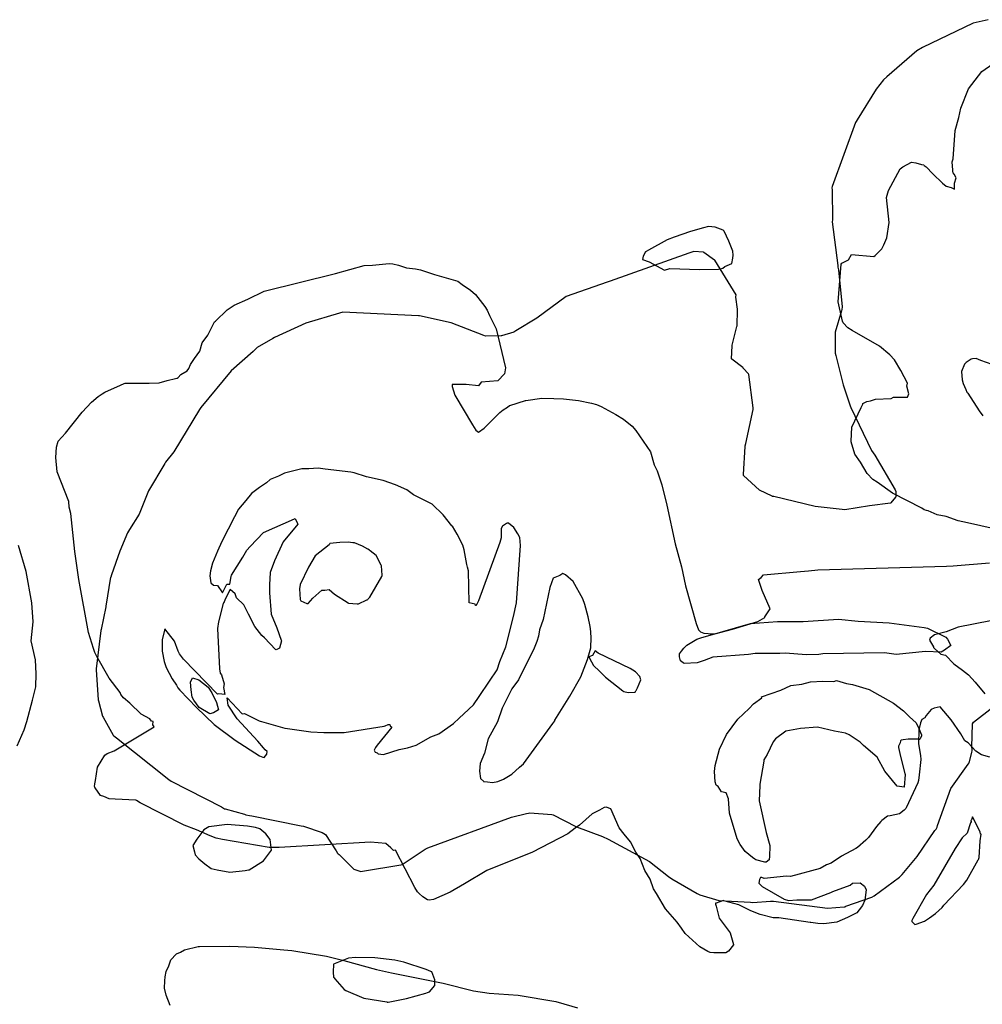
# Model space of a CAD drawing. Units: inches. Extents: x 119 to 1775, y 324 to 1390.
# Drawn here: x 793 to 879, y 786 to 873 of the extents above; entities that cross this region are included whole.
import ezdxf

# ---------------------------------------------------------------- set-up
doc = ezdxf.new("R2010")
doc.units = ezdxf.units.IN
doc.header["$MEASUREMENT"] = 0

msp = doc.modelspace()

# ---------------------------------------------------------------- linework, layer by layer
for points in [[(879.652, 873.383), (878.298, 873.077), (873.786, 870.903), (873.286, 870.617), (870.62, 868.287), (870.337, 868.018), (869.673, 867.185), (867.964, 864.483), (867.878, 864.322), (867.842, 864.241), (865.758, 858.527), (865.735, 858.408), (865.757, 858.241), (865.776, 855.565), (865.762, 855.389), (866.245, 851.499), (866.259, 851.367), (866.327, 851.111), (866.631, 847.832), (866.626, 847.594), (866.591, 847.471), (866.011, 845.583), (866.03, 843.874), (866.017, 843.812), (866.02, 843.716), (866.08, 843.507), (866.739, 840.882), (867.357, 839.022), (867.415, 838.865), (869.264, 835.036), (869.541, 834.633), (871.357, 831.548), (871.415, 831.383), (871.419, 830.953), (871.411, 830.923), (871.396, 830.902), (870.985, 830.384), (870.945, 830.365), (869.083, 830.12), (866.885, 829.771), (866.633, 829.781), (864.239, 830.071), (860.559, 830.942), (860.512, 830.951), (860.449, 830.959), (860.397, 830.976), (859.271, 831.512), (857.859, 832.822), (857.858, 832.837), (857.851, 832.897), (857.997, 835.401), (858.008, 835.458), (858.054, 835.652), (858.712, 838.688), (858.729, 838.784), (858.727, 838.846), (858.32, 841.819), (858.306, 841.866), (857.836, 842.381), (857.823, 842.414), (857.811, 842.424), (857.793, 842.427), (856.808, 843.176), (856.792, 843.186), (856.846, 844.365), (856.857, 844.422), (857.269, 846.072), (857.296, 846.14), (857.328, 847.57), (857.331, 847.593), (857.329, 847.616), (857.185, 848.697), (857.179, 848.712), (857.172, 848.724), (857.221, 848.888), (855.302, 851.969), (855.292, 851.976), (854.335, 852.671), (854.285, 852.704), (853.443, 852.755), (852.982, 852.618), (845.98, 850.12), (845.716, 850.019), (842.08, 848.757), (839.448, 846.826), (837.583, 845.678), (837.413, 845.559), (836.314, 845.243), (836.29, 845.24), (834.896, 845.221), (834.735, 845.278), (831.827, 846.394), (829.016, 847.03), (828.923, 847.037), (822.18, 847.338), (821.906, 847.275), (818.904, 846.371), (816.116, 845.111), (815.964, 845.013), (814.555, 844.199), (814.215, 843.862), (812.246, 842.122), (809.537, 838.881), (809.418, 838.695), (807.132, 834.93), (806.4, 834.002), (806.331, 833.879), (804.878, 831.449), (804.059, 829.375), (803.194, 828.013), (803.025, 827.704), (802.346, 826.075), (801.602, 823.968), (801.526, 823.774), (801.511, 823.765), (801.09, 821.172), (801.083, 821.138), (800.67, 819.102), (800.648, 819.012), (800.228, 815.623), (800.245, 815.535), (800.416, 812.857), (800.441, 812.776), (800.808, 811.389), (800.843, 811.311), (801.734, 809.695), (801.794, 809.644), (802.045, 809.459), (806.704, 805.769), (806.916, 805.61), (811.376, 803.319), (811.671, 803.148), (811.703, 803.138), (813.438, 802.663), (813.557, 802.62), (813.895, 802.546), (814.096, 802.514), (818.491, 801.623), (818.704, 801.604), (820.346, 801.041), (820.65, 800.868), (821.609, 799.408), (821.724, 799.211), (821.754, 799.165), (821.767, 799.149), (821.854, 799.081), (823.18, 797.766), (823.8, 797.585), (823.942, 797.613), (827.365, 798.168), (827.474, 798.207), (829.534, 799.558), (829.704, 799.649), (829.769, 799.677), (837.204, 802.417), (838.554, 802.742), (838.733, 802.775), (838.837, 802.799), (840.801, 802.655), (840.914, 802.629), (842.928, 801.582), (842.959, 801.562), (842.979, 801.559), (845.32, 800.696), (845.801, 800.453), (849.492, 798.477), (851.182, 797.122), (851.476, 796.934), (853.731, 795.611), (853.967, 795.496), (855.668, 794.979), (858.495, 794.835), (858.696, 794.815), (860.265, 794.94), (860.535, 794.924), (865.338, 794.323), (866.826, 794.425), (866.911, 794.44), (866.967, 794.474), (869.272, 795.293), (869.506, 795.393), (871.755, 797.082), (871.973, 797.299), (873.306, 798.91), (874.903, 801.223), (875.012, 801.349), (875.084, 801.444), (875.107, 801.515), (875.142, 801.658), (876.316, 804.946), (877.866, 807.118), (877.952, 807.25), (878.183, 808.164), (878.216, 808.35), (878.216, 808.455), (878.196, 808.636), (878.241, 810.728), (878.339, 810.857), (880.061, 812.184)], [(880.161, 828.071), (877.795, 828.615), (876.966, 828.79), (875.893, 829.169), (875.106, 829.318), (874.287, 829.675), (874.137, 829.702), (873.931, 829.772), (873.732, 829.895), (871.11, 831.238), (869.753, 832.217), (869.378, 832.458), (868.874, 832.982), (868.265, 833.989), (867.775, 834.711), (867.432, 835.825), (867.43, 835.838), (867.43, 835.869), (867.511, 837.131), (868.325, 838.877), (868.472, 839.176), (868.497, 839.233), (868.837, 839.392), (869.18, 839.464), (869.619, 839.607), (871.006, 839.666), (871.211, 839.802), (872.451, 839.793), (872.593, 840.077), (872.413, 840.773), (872.454, 841.045), (871.877, 842.173), (871.309, 843.096), (870.897, 843.544), (869.973, 844.314), (867.52, 845.728), (867.136, 845.961), (866.741, 846.4), (866.671, 846.537), (866.291, 848.269), (866.541, 851.619), (866.628, 851.719), (867.212, 852.023), (867.479, 852.497), (869.462, 852.304), (869.584, 852.385), (870.167, 852.989), (870.36, 853.353), (870.63, 853.968), (870.824, 855.331), (870.594, 857.561), (870.763, 858.169), (871.809, 860.098), (872.043, 860.289), (872.813, 860.709), (873.21, 860.643), (873.712, 860.502), (873.912, 860.467), (873.955, 860.407), (874.117, 860.293), (874.722, 859.663), (875.57, 858.827), (875.914, 858.575), (876.354, 858.438), (876.643, 858.312), (876.642, 858.846), (876.79, 859.3), (876.623, 859.643), (876.517, 859.767), (876.489, 859.815), (876.501, 859.989), (876.45, 860.722), (876.533, 860.986), (876.715, 863.528), (877.039, 864.672), (877.216, 865.521), (877.883, 867.218), (879.075, 868.784), (880.069, 869.465)], [(879.799, 807.735), (879.057, 807.959), (878.541, 808.289), (877.873, 809.018), (877.562, 809.199), (877.211, 809.824), (876.351, 811.066), (875.357, 812.224), (874.848, 812.113), (874.575, 811.981), (874.121, 811.466), (874.005, 811.241), (873.746, 811.087), (873.614, 810.796), (873.482, 810.178), (873.434, 808.942), (873.615, 807.887), (873.64, 807.536), (873.502, 806.178), (873.437, 805.661), (873.39, 805.455), (872.331, 803.236), (872.307, 803.191), (872.258, 803.113), (872.171, 803.023), (871.753, 802.715), (870.913, 802.527), (870.677, 802.5), (870.175, 802.126), (870.074, 802.017), (869.69, 801.575), (868.996, 800.591), (868.765, 800.371), (868.015, 799.714), (867.869, 799.622), (866.582, 798.926), (865.662, 798.325), (865.251, 798.18), (864.685, 797.847), (862.043, 797.127), (861.694, 797.155), (859.698, 796.95), (859.487, 797.026), (859.378, 797.051), (859.297, 796.846), (859.238, 796.533), (859.52, 796.232), (861.467, 795.109), (861.853, 794.993), (862.622, 795.055), (863.899, 795.051), (865.643, 795.699), (865.701, 795.726), (865.804, 795.799), (867.349, 796.357), (867.561, 796.525), (868.256, 796.568), (868.627, 796.28), (868.774, 795.947), (868.676, 795.033), (868.452, 794.542), (868.169, 794.148), (867.954, 793.889), (867.123, 793.478), (866.157, 793.063), (865.018, 792.929), (864.482, 792.957), (863.855, 793.029), (863.803, 793.028), (861.006, 793.452), (860.508, 793.45), (859.336, 793.756), (858.517, 794.07), (857.444, 794.601), (856.104, 794.975), (856.082, 794.986), (856.068, 794.991), (855.437, 794.742), (855.381, 794.744), (855.377, 794.677), (855.431, 794.497), (855.693, 793.424), (856.665, 792.101), (856.963, 791.081), (856.963, 791.039), (856.511, 790.495), (856.282, 790.319), (855.221, 790.339), (854.901, 790.356), (854.672, 790.466), (853.981, 790.881), (852.675, 792.067), (852.326, 792.526), (851.96, 793.074), (850.928, 794.255), (850.116, 795.62), (849.862, 796.028), (849.557, 796.899), (849.068, 797.654), (848.666, 798.716), (848.263, 799.286), (847.795, 800.207), (847.237, 800.9), (846.781, 801.445), (846.035, 803.159), (845.624, 803.305), (845.46, 803.271), (845.035, 803.023), (844.377, 802.716), (843.263, 801.708), (842.875, 801.43), (842.222, 800.931), (839.064, 799.295), (835.021, 797.671), (833.026, 796.463), (831.747, 795.729), (830.264, 795.072), (829.862, 795.011), (829.73, 795.051), (829.325, 795.321), (828.972, 795.609), (828.824, 795.752), (828.589, 796.143), (826.881, 799.464), (826.69, 799.455), (826.475, 799.68), (826.024, 800.053), (824.659, 800.195), (816.509, 799.723), (815.621, 799.716), (811.464, 800.43), (810.918, 800.539), (810.375, 800.741), (809.154, 801.277), (808.054, 801.708), (804.139, 803.671), (803.817, 803.882), (803.75, 803.913), (801.926, 804.009), (801.397, 804.047), (800.903, 804.25), (800.629, 804.322), (800.148, 805.015), (800.12, 805.05), (800.108, 805.092), (800.086, 805.136), (800.106, 805.369), (800.187, 805.671), (800.345, 806.859), (801, 807.937), (801.198, 808.077), (801.825, 808.317), (805.397, 810.433), (805.273, 810.639), (805.306, 810.916), (805.171, 810.96), (804.995, 811.155), (804.238, 811.564), (803.218, 812.567), (802.669, 813.041), (802.424, 813.327), (802.372, 813.49), (801.379, 814.783), (800.299, 816.696), (800.112, 817.052), (799.987, 817.412), (799.56, 818.849), (798.69, 823.557), (798.332, 826.039), (797.988, 829.446), (797.842, 830.01), (797.798, 830.496), (796.771, 833.149), (796.629, 834.426), (796.686, 835.332), (796.836, 835.863), (797.499, 836.589), (798.994, 838.463), (799.821, 839.34), (800.398, 839.834), (800.779, 840.099), (801.005, 840.226), (802.392, 840.866), (802.711, 840.998), (802.805, 841.03), (804.941, 841.04), (805.831, 841.069), (806.542, 841.282), (807.296, 841.463), (807.455, 841.479), (807.522, 841.543), (807.776, 841.798), (808.32, 842.131), (808.483, 842.332), (808.624, 842.698), (808.99, 843.243), (809.455, 843.881), (809.681, 844.635), (810.166, 845.312), (810.761, 846.478), (810.856, 846.554), (811.893, 847.562), (812.523, 847.967), (813.746, 848.512), (815.195, 849.236), (821.526, 850.787), (824.088, 851.499), (824.824, 851.532), (826.303, 851.684), (826.649, 851.651), (827.149, 851.527), (827.847, 851.288), (828.669, 851.198), (829.11, 851.107), (830.338, 850.717), (832.442, 850.114), (832.816, 849.828), (833.551, 849.317), (834.002, 848.918), (834.837, 847.867), (835.048, 847.537), (835.262, 847.05), (835.836, 845.856), (836.672, 842.402), (836.57, 841.876), (835.979, 841.251), (834.498, 841.122), (834.269, 840.785), (833.18, 840.904), (831.911, 840.92), (831.922, 840.74), (832.156, 839.962), (833.729, 837.323), (834.018, 836.857), (834.263, 836.662), (834.783, 837.015), (836.182, 838.423), (836.453, 838.654), (836.855, 838.907), (837.035, 839.044), (837.056, 839.055), (838.45, 839.489), (838.494, 839.481), (839.921, 839.695), (840.975, 839.67), (841.821, 839.631), (843.179, 839.478), (844.329, 839.263), (844.778, 839.132), (845.183, 838.956), (846.5, 838.238), (847.18, 837.822), (847.954, 837.193), (848.265, 836.826), (849.588, 834.922), (849.899, 833.758), (850.18, 833.227), (850.583, 831.994), (851.028, 830.18), (851.777, 826.741), (852.328, 824.688), (852.707, 823.008), (853.634, 819.643), (853.85, 819.078), (854.034, 818.897), (854.338, 818.773), (854.727, 818.768), (854.865, 818.715), (855.3, 818.723), (856.891, 819.125), (859.137, 819.816), (859.745, 820.182), (859.761, 820.2), (859.77, 820.247), (860.246, 820.945), (859.513, 822.583), (859.272, 823.294), (859.199, 823.559), (859.438, 823.743), (859.655, 823.962), (862.921, 824.259), (863.66, 824.346), (864.48, 824.414), (875.926, 824.761), (876.536, 824.767), (879.756, 825.042)], [(880.506, 842.524), (878.992, 843.047), (878.586, 843.222), (878.25, 843.188), (878.139, 843.183), (877.678, 842.86), (877.655, 842.832), (877.546, 842.712), (877.272, 842.061), (877.312, 841.329), (877.414, 841.01), (877.646, 840.461), (877.729, 840.218), (877.832, 840.131), (878.842, 838.569), (879.17, 838.138)], [(793.2, 808.757), (793.814, 810.177), (794.063, 810.908), (794.56, 812.811), (794.85, 814.021), (794.885, 815.172), (794.844, 816.414), (794.456, 818.102), (794.621, 819.789), (794.499, 821.47), (794.001, 824.263), (793.329, 826.579)], [(879.859, 819.885), (876.983, 819.305), (875.901, 818.89), (874.877, 818.638), (874.468, 818.324), (874.416, 818.146), (874.769, 817.56), (874.781, 817.514), (874.795, 817.49), (874.86, 817.42), (875.426, 816.913), (875.856, 816.812), (876.58, 816.059), (877.37, 815.481), (877.887, 815.064), (878.492, 814.408), (879.337, 813.393)], [(806.82, 785.635), (806.477, 786.577), (806.305, 787.196), (806.358, 787.842), (806.38, 788.184), (806.464, 788.671), (806.706, 789.19), (806.889, 789.7), (807.342, 790.227), (807.373, 790.258), (807.741, 790.392), (808.091, 790.595), (809.317, 790.887), (809.374, 790.896), (809.42, 790.899), (812.129, 790.922), (814.321, 790.825), (816.937, 790.589), (817.659, 790.546), (820.74, 790.024), (822.274, 789.647), (825.184, 788.851), (826.527, 788.552), (831.116, 787.636), (833.815, 786.951), (835.223, 786.747), (837.792, 786.552), (841.153, 785.995), (841.233, 785.978), (841.361, 785.944), (843.093, 785.426)]]:
    msp.add_lwpolyline(points)
for points in [[(856.932, 852.42), (856.91, 852.771), (856.563, 853.672), (856.138, 854.557), (856.06, 854.656), (855.341, 854.914), (854.751, 854.966), (854.301, 854.873), (853.131, 854.523), (851.684, 854.037), (851.069, 853.805), (849.405, 852.867), (849.204, 852.744), (849.172, 852.717), (849.146, 852.712), (848.938, 852.344), (848.87, 852.048), (849.476, 851.826), (850.83, 851.097), (851.304, 851.229), (853.93, 851.136), (855.636, 851.165), (856.022, 851.265), (856.198, 851.43), (856.83, 851.681), (856.921, 852.144)], [(810.425, 824.34), (810.351, 823.898), (810.432, 823.268), (810.671, 823.047), (811.032, 823.025), (811.465, 822.384), (811.879, 823.153), (812.13, 823.158), (812.254, 823.824), (812.282, 823.954), (813.29, 825.545), (813.652, 826.157), (813.938, 826.498), (815.139, 827.749), (817.893, 828.968), (817.944, 828.994), (818.146, 828.55), (818.192, 828.477), (816.866, 826.906), (816.093, 825.227), (815.731, 824.189), (815.649, 823.089), (815.653, 822.365), (815.815, 820.489), (816.312, 819.253), (816.687, 818.173), (816.724, 818.109), (816.56, 817.454), (816.263, 817.289), (816.194, 817.336), (815.203, 818.38), (814.975, 818.566), (814.356, 819.386), (813.782, 820.464), (813.387, 821.32), (812.715, 821.915), (812.613, 822.28), (812.154, 822.677), (811.722, 821.809), (811.599, 821.496), (811.551, 821.449), (811.544, 821.436), (811.117, 819.803), (811.04, 819.206), (811.222, 815.597), (811.281, 815.217), (811.376, 815.063), (811.624, 814.271), (811.561, 813.942), (811.679, 813.314), (811.166, 813.377), (811.031, 813.357), (808.014, 816.483), (807.645, 816.958), (807.538, 817.177), (807.216, 818.071), (806.342, 819.172), (806.107, 818.192), (806.116, 817.177), (806.273, 816.271), (806.46, 815.738), (807.012, 814.723), (807.389, 814.152), (807.517, 813.926), (807.691, 813.716), (809.161, 812.175), (810.724, 810.66), (812.616, 809.259), (814.763, 807.852), (815.064, 807.76), (815.185, 807.728), (815.423, 808.022), (815.461, 808.257), (815.268, 808.401), (815.137, 808.584), (814.63, 809.18), (812.799, 811.173), (811.992, 812.367), (811.9, 813.027), (813.232, 811.599), (813.444, 811.634), (814.734, 810.976), (814.837, 810.961), (814.965, 810.933), (817.019, 810.332), (817.279, 810.288), (819.346, 810.009), (820.509, 809.935), (822.301, 809.933), (825.864, 810.503), (825.961, 810.529), (826.234, 810.654), (826.376, 810.665), (826.414, 810.53), (826.551, 810.407), (825.257, 808.81), (825.101, 808.604), (824.992, 808.359), (825.058, 808.187), (825.258, 808.126), (825.334, 808.051), (825.823, 807.997), (827.213, 808.417), (827.962, 808.574), (828.734, 808.805), (830.022, 809.558), (830.742, 809.817), (832.037, 810.734), (832.54, 811.228), (832.977, 811.594), (833.826, 812.404), (834.342, 813.136), (835.252, 814.498), (835.917, 815.533), (836.174, 816.255), (836.696, 817.571), (837.386, 820.259), (837.655, 821.484), (838.003, 826.575), (837.934, 827.292), (837.782, 827.624), (837.4, 828.19), (836.95, 828.569), (836.823, 828.582), (836.769, 828.554), (836.411, 828.314), (836.279, 828.09), (836.301, 827.481), (836.28, 827.274), (836.176, 826.859), (834.261, 821.648), (834.13, 821.365), (834.036, 821.241), (833.998, 821.236), (833.986, 821.353), (833.432, 821.474), (833.374, 824.336), (833.304, 824.666), (833.219, 824.908), (832.99, 826.203), (832.865, 826.608), (832.379, 827.602), (831.961, 828.316), (831.891, 828.343), (831.123, 829.323), (830.13, 830.256), (829.78, 830.445), (828.495, 831.105), (827.898, 831.534), (826.865, 831.988), (825.779, 832.367), (824.302, 832.708), (823.212, 833.046), (822.893, 833.098), (820.619, 833.365), (819.996, 833.466), (819.175, 833.42), (818.614, 833.411), (818.532, 833.402), (817.011, 833.033), (816.925, 833.007), (816.465, 832.768), (815.72, 832.447), (815.394, 832.175), (814.778, 831.745), (814.057, 831.208), (813.553, 830.584), (812.905, 829.829), (812.557, 829.129), (811.406, 826.93), (811.023, 826.089), (810.574, 825.02)], [(822.665, 826.891), (821.921, 826.842), (821.019, 826.75), (820.983, 826.633), (820.568, 826.32), (819.734, 825.667), (819.134, 824.667), (818.379, 823.103), (818.343, 822.728), (818.386, 821.767), (818.447, 821.648), (818.979, 821.423), (819.115, 821.433), (819.517, 821.899), (820.312, 822.606), (820.6, 822.617), (820.982, 822.68), (821.452, 822.246), (822.667, 821.478), (822.709, 821.45), (823.474, 821.4), (823.571, 821.403), (824.322, 821.756), (824.345, 821.756), (824.427, 821.79), (824.454, 821.839), (824.589, 821.987), (825.677, 823.827), (825.703, 823.91), (825.706, 823.952), (825.632, 824.782), (825.61, 824.833), (825.149, 825.685), (824.615, 826.101), (824.559, 826.168), (824.429, 826.264), (823.932, 826.533), (823.229, 826.827), (823.084, 826.816)], [(839.711, 819.07), (839.612, 818.53), (839.468, 818.037), (839.214, 817.458), (837.839, 814.645), (837.232, 813.834), (836.376, 812.096), (835.954, 810.878), (835.137, 809.374), (834.811, 808.101), (834.411, 807.198), (834.358, 806.505), (834.456, 805.846), (834.738, 805.584), (834.713, 805.569), (835.062, 805.553), (835.526, 805.502), (835.976, 805.585), (836.485, 805.792), (837.241, 806.223), (837.91, 806.846), (838.268, 807.148), (840.878, 810.758), (841.06, 810.996), (841.056, 811.032), (842.401, 813.19), (843.393, 814.908), (843.97, 816.433), (844.261, 817.478), (844.266, 817.558), (844.284, 818.319), (844.263, 818.934), (844.219, 819.364), (844.031, 820.228), (843.723, 821.328), (843.561, 821.847), (842.692, 823.381), (842.014, 823.984), (841.771, 824.103), (841.495, 823.928), (840.917, 823.682), (840.613, 822.845), (840.02, 819.987)], [(852.554, 817.46), (852.826, 817.71), (853.699, 818.252), (854.144, 818.403), (854.681, 818.544), (858.497, 819.639), (860.881, 819.831), (863.165, 819.833), (866.324, 820.028), (868.063, 819.857), (870.831, 819.689), (873.937, 819.301), (874.238, 819.214), (875.868, 818.422), (876.012, 818.238), (876.329, 817.675), (875.763, 817.28), (875.457, 817.088), (874.049, 817.164), (871.441, 816.872), (870.405, 817.039), (864.929, 816.957), (864.576, 816.886), (863.45, 816.855), (861.609, 817.005), (861.109, 816.967), (858.886, 816.984), (858.319, 816.874), (855.126, 816.647), (854.344, 816.36), (853.729, 816.156), (852.585, 816.081), (852.484, 816.132), (852.247, 816.336), (852.153, 816.692), (852.168, 816.953), (852.329, 817.183)], [(848.726, 814.632), (848.631, 814.929), (848.25, 815.349), (847.785, 815.637), (844.916, 817.005), (844.667, 817.2), (844.403, 816.786), (844.1, 816.676), (844.334, 816.234), (844.509, 815.919), (845.03, 815.391), (845.576, 814.861), (847.123, 813.647), (847.205, 813.606), (847.604, 813.506), (848.151, 813.528), (848.201, 813.545), (848.261, 813.649), (848.29, 813.689), (848.414, 813.932)], [(808.937, 812.817), (808.765, 813.095), (808.678, 813.749), (808.621, 814.424), (808.797, 814.807), (809.358, 814.62), (810.206, 813.967), (810.536, 813.462), (810.941, 812.607), (811.124, 811.952), (810.692, 811.697), (810.362, 811.619), (809.402, 812.183)], [(872.08, 809.302), (871.894, 809.269), (871.851, 809.209), (871.816, 809.011), (871.668, 808.728), (871.648, 808.607), (871.831, 807.814), (872.221, 806.281), (872.24, 806.196), (872.151, 805.067), (871.529, 805.161), (870.436, 806.504), (869.747, 807.735), (868.53, 808.79), (868.243, 809.094), (867.26, 809.739), (866.935, 809.89), (865.972, 810.059), (864.455, 810.409), (862.921, 810.29), (861.627, 810.074), (860.723, 809.373), (860.7, 809.376), (860.515, 809.109), (859.968, 807.983), (859.684, 807.504), (859.664, 807.404), (859.309, 805.35), (859.308, 805.223), (859.265, 803.855), (859.87, 801.055), (860.217, 799.898), (860.17, 798.864), (860.154, 798.659), (860.148, 798.624), (859.866, 798.41), (859.763, 798.405), (858.963, 798.604), (858.866, 798.656), (858.659, 798.817), (858.008, 799.346), (857.571, 799.967), (857.303, 800.478), (856.613, 802.756), (856.531, 804.029), (856.319, 804.57), (855.896, 804.654), (855.594, 805.15), (855.426, 805.27), (855.336, 805.552), (855.284, 806.483), (855.325, 807.009), (855.721, 808.47), (856.352, 809.775), (857.355, 811.134), (858.376, 812.073), (858.753, 812.49), (859.488, 813.027), (859.466, 813.112), (861.179, 813.725), (862.075, 814.138), (863.048, 814.252), (863.82, 814.438), (864.925, 814.513), (865.902, 814.495), (866.139, 814.561), (867.044, 814.312), (867.578, 814.226), (869.061, 813.773), (871.208, 812.547), (872.102, 811.875), (872.634, 811.338), (873.222, 810.817), (873.474, 810.304), (873.72, 809.723), (873.716, 809.634), (873.602, 809.381), (873.517, 809.33), (873.387, 809.362), (872.52, 809.336)], [(878.773, 798.637), (878.827, 798.828), (878.93, 800.299), (879.025, 800.881), (878.965, 800.907), (878.932, 801.099), (878.254, 802.444), (878.152, 802.156), (878.105, 802.116), (878.114, 802.01), (878.113, 801.987), (878.065, 801.901), (877.761, 800.993), (877.325, 800.555), (876.697, 799.613), (874.801, 796.361), (874.152, 795.532), (872.941, 793.399), (872.848, 793.218), (872.834, 793.183), (872.841, 793.126), (873.103, 792.854), (873.236, 792.876), (873.979, 793.161), (874.425, 793.446), (874.952, 793.831), (875.549, 794.366), (875.707, 794.57), (877.457, 796.428), (877.733, 796.798), (878.758, 798.624)], [(813.511, 797.657), (813.798, 797.715), (813.866, 797.735), (815.132, 798.525), (815.853, 799.468), (815.725, 800.427), (815.333, 800.929), (814.806, 801.377), (814.427, 801.482), (813.695, 801.614), (811.902, 801.743), (810.262, 801.551), (809.816, 801.279), (809.18, 800.451), (808.849, 799.886), (808.976, 799.309), (809.058, 799.069), (809.377, 798.69), (809.895, 798.26), (810.47, 797.839), (811.018, 797.708), (812.134, 797.524)], [(829.902, 786.877), (830.39, 787.413), (830.382, 787.943), (830.109, 788.636), (830.037, 788.679), (829.595, 788.853), (827.618, 789.507), (826.824, 789.686), (825.036, 789.888), (823.313, 789.926), (822.693, 789.862), (821.373, 789.319), (821.331, 788.617), (821.358, 788.168), (821.42, 788.104), (821.475, 788.029), (822.308, 787.067), (822.47, 786.986), (824.054, 786.311), (826.097, 785.959), (826.152, 785.947), (826.182, 785.947), (826.233, 785.954), (827.847, 786.262), (829.588, 786.735), (829.74, 786.817)]]:
    msp.add_lwpolyline(points, close=True)

doc.saveas('drawing.dxf')
